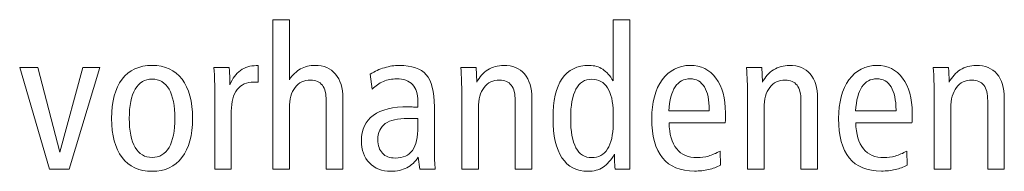
# Model space of a CAD drawing. Units: centimetres. Extents: x -8.8 to 8.8, y -14 to 13.9.
# Drawn here: x -2.6 to -1.4, y -10 to -9.8 of the extents above; entities that cross this region are included whole.
import ezdxf

# ---------------------------------------------------------------- set-up
doc = ezdxf.new("R2010")
doc.units = ezdxf.units.CM
doc.header["$MEASUREMENT"] = 0
doc.layers.add('Ebene 1', color=7, linetype='Continuous')

msp = doc.modelspace()

# ---------------------------------------------------------------- linework, layer by layer
at = {"layer": 'Ebene 1', "color": 250, "lineweight": 9}
for points, knots in [([(-2.33047, -9.83793), (-2.33047, -9.83793), (-2.30997, -9.83793), (-2.30997, -9.83793), (-2.30997, -9.83793), (-2.30997, -9.83793), (-2.30997, -9.91178), (-2.30997, -9.91178), (-2.30997, -9.91178), (-2.30602, -9.90585), (-2.30145, -9.90144), (-2.29622, -9.89857), (-2.29622, -9.89857), (-2.291, -9.89569), (-2.28503, -9.89425), (-2.27829, -9.89425), (-2.27829, -9.89425), (-2.26758, -9.89425), (-2.25924, -9.89778), (-2.25314, -9.90489), (-2.25314, -9.90489), (-2.24708, -9.91202), (-2.24404, -9.92194), (-2.24404, -9.9347), (-2.24404, -9.9347), (-2.24404, -9.9347), (-2.24404, -10.02216), (-2.24404, -10.02216), (-2.24404, -10.02216), (-2.24404, -10.02216), (-2.26453, -10.02216), (-2.26453, -10.02216), (-2.26453, -10.02216), (-2.26453, -10.02216), (-2.26453, -9.93771), (-2.26453, -9.93771), (-2.26453, -9.93771), (-2.26453, -9.92919), (-2.26614, -9.92281), (-2.26935, -9.91861), (-2.26935, -9.91861), (-2.27256, -9.91437), (-2.27746, -9.91227), (-2.28405, -9.91227), (-2.28405, -9.91227), (-2.29203, -9.91227), (-2.29832, -9.91532), (-2.30297, -9.92145), (-2.30297, -9.92145), (-2.30764, -9.92753), (-2.30997, -9.9359), (-2.30997, -9.94651), (-2.30997, -9.94651), (-2.30997, -9.94651), (-2.30997, -9.94725), (-2.30997, -9.94725), (-2.30997, -9.94725), (-2.30997, -9.94725), (-2.30997, -10.02216), (-2.30997, -10.02216), (-2.30997, -10.02216), (-2.30997, -10.02216), (-2.33047, -10.02216), (-2.33047, -10.02216), (-2.33047, -10.02216), (-2.33047, -10.02216), (-2.33047, -9.83793), (-2.33047, -9.83793)], [0, 0, 0, 0, 0.0555556, 0.0555556, 0.0555556, 0.0555556, 0.1111111, 0.1111111, 0.1111111, 0.1111111, 0.1666667, 0.1666667, 0.1666667, 0.1666667, 0.2222222, 0.2222222, 0.2222222, 0.2222222, 0.2777778, 0.2777778, 0.2777778, 0.2777778, 0.3333333, 0.3333333, 0.3333333, 0.3333333, 0.3888889, 0.3888889, 0.3888889, 0.3888889, 0.4444444, 0.4444444, 0.4444444, 0.4444444, 0.5, 0.5, 0.5, 0.5, 0.5555556, 0.5555556, 0.5555556, 0.5555556, 0.6111111, 0.6111111, 0.6111111, 0.6111111, 0.6666667, 0.6666667, 0.6666667, 0.6666667, 0.7222222, 0.7222222, 0.7222222, 0.7222222, 0.7777778, 0.7777778, 0.7777778, 0.7777778, 0.8333333, 0.8333333, 0.8333333, 0.8333333, 0.8888889, 0.8888889, 0.8888889, 0.8888889, 1, 1, 1, 1]), ([(-1.91075, -9.83793), (-1.91075, -9.83793), (-1.89026, -9.83793), (-1.89026, -9.83793), (-1.89026, -9.83793), (-1.89026, -9.83793), (-1.89026, -10.02216), (-1.89026, -10.02216), (-1.89026, -10.02216), (-1.89026, -10.02216), (-1.9082, -10.02216), (-1.9082, -10.02216), (-1.9082, -10.02216), (-1.90861, -10.01783), (-1.9089, -10.0143), (-1.90902, -10.01158), (-1.90902, -10.01158), (-1.90911, -10.00882), (-1.90919, -10.00619), (-1.90919, -10.00364), (-1.90919, -10.00364), (-1.91339, -10.011), (-1.91804, -10.0164), (-1.92318, -10.01968), (-1.92318, -10.01968), (-1.92833, -10.02297), (-1.9345, -10.02463), (-1.94166, -10.02463), (-1.94166, -10.02463), (-1.95574, -10.02463), (-1.96644, -10.01911), (-1.97381, -10.00804), (-1.97381, -10.00804), (-1.98117, -9.99697), (-1.98484, -9.9808), (-1.98484, -9.95948), (-1.98484, -9.95948), (-1.98484, -9.93771), (-1.98113, -9.92136), (-1.97368, -9.91054), (-1.97368, -9.91054), (-1.96623, -9.89968), (-1.95504, -9.89425), (-1.94006, -9.89425), (-1.94006, -9.89425), (-1.93388, -9.89425), (-1.92837, -9.89585), (-1.92347, -9.89902), (-1.92347, -9.89902), (-1.91861, -9.90219), (-1.91438, -9.90695), (-1.91075, -9.91333), (-1.91075, -9.91333), (-1.91075, -9.91333), (-1.91075, -9.83793), (-1.91075, -9.83793)], [0, 0, 0, 0, 0.0666667, 0.0666667, 0.0666667, 0.0666667, 0.1333333, 0.1333333, 0.1333333, 0.1333333, 0.2, 0.2, 0.2, 0.2, 0.2666667, 0.2666667, 0.2666667, 0.2666667, 0.3333333, 0.3333333, 0.3333333, 0.3333333, 0.4, 0.4, 0.4, 0.4, 0.4666667, 0.4666667, 0.4666667, 0.4666667, 0.5333333, 0.5333333, 0.5333333, 0.5333333, 0.6, 0.6, 0.6, 0.6, 0.6666667, 0.6666667, 0.6666667, 0.6666667, 0.7333333, 0.7333333, 0.7333333, 0.7333333, 0.8, 0.8, 0.8, 0.8, 0.8666667, 0.8666667, 0.8666667, 0.8666667, 1, 1, 1, 1]), ([(-2.47925, -9.89425), (-2.46329, -9.89425), (-2.45098, -9.89987), (-2.44237, -9.91112), (-2.44237, -9.91112), (-2.43377, -9.92239), (-2.42946, -9.93853), (-2.42946, -9.95948), (-2.42946, -9.95948), (-2.42946, -9.98039), (-2.43377, -9.99648), (-2.44242, -10.00776), (-2.44242, -10.00776), (-2.45106, -10.01898), (-2.46336, -10.02463), (-2.47925, -10.02463), (-2.47925, -10.02463), (-2.49526, -10.02463), (-2.50762, -10.01898), (-2.51625, -10.00776), (-2.51625, -10.00776), (-2.5249, -9.99648), (-2.52922, -9.98039), (-2.52922, -9.95948), (-2.52922, -9.95948), (-2.52922, -9.93857), (-2.5249, -9.92248), (-2.51625, -9.9112), (-2.51625, -9.9112), (-2.50762, -9.89987), (-2.49526, -9.89425), (-2.47925, -9.89425)], [0, 0, 0, 0, 0.1111111, 0.1111111, 0.1111111, 0.1111111, 0.2222222, 0.2222222, 0.2222222, 0.2222222, 0.3333333, 0.3333333, 0.3333333, 0.3333333, 0.4444444, 0.4444444, 0.4444444, 0.4444444, 0.5555556, 0.5555556, 0.5555556, 0.5555556, 0.6666667, 0.6666667, 0.6666667, 0.6666667, 0.7777778, 0.7777778, 0.7777778, 0.7777778, 1, 1, 1, 1]), ([(-2.3485, -9.89449), (-2.3485, -9.89449), (-2.34862, -9.91499), (-2.34862, -9.91499), (-2.34862, -9.91499), (-2.34957, -9.91491), (-2.35047, -9.91481), (-2.35126, -9.91478), (-2.35126, -9.91478), (-2.35208, -9.91474), (-2.35286, -9.91474), (-2.35368, -9.91474), (-2.35368, -9.91474), (-2.36266, -9.91474), (-2.36957, -9.91783), (-2.37439, -9.92396), (-2.37439, -9.92396), (-2.3792, -9.93013), (-2.3816, -9.93898), (-2.3816, -9.95054), (-2.3816, -9.95054), (-2.3816, -9.95054), (-2.3816, -10.02216), (-2.3816, -10.02216), (-2.3816, -10.02216), (-2.3816, -10.02216), (-2.40184, -10.02216), (-2.40184, -10.02216), (-2.40184, -10.02216), (-2.40184, -10.02216), (-2.40184, -9.92811), (-2.40184, -9.92811), (-2.40184, -9.92811), (-2.40184, -9.92347), (-2.40192, -9.91857), (-2.40214, -9.91342), (-2.40214, -9.91342), (-2.40234, -9.90831), (-2.40266, -9.90275), (-2.40303, -9.8967), (-2.40303, -9.8967), (-2.40303, -9.8967), (-2.38422, -9.8967), (-2.38422, -9.8967), (-2.38422, -9.8967), (-2.38385, -9.90244), (-2.38357, -9.90676), (-2.38344, -9.90972), (-2.38344, -9.90972), (-2.38332, -9.91263), (-2.38329, -9.9154), (-2.38329, -9.91798), (-2.38329, -9.91798), (-2.38007, -9.91021), (-2.37574, -9.90433), (-2.37035, -9.90041), (-2.37035, -9.90041), (-2.36493, -9.89647), (-2.35842, -9.89449), (-2.3508, -9.89449), (-2.3508, -9.89449), (-2.3508, -9.89449), (-2.3485, -9.89449), (-2.3485, -9.89449)], [0, 0, 0, 0, 0.0588235, 0.0588235, 0.0588235, 0.0588235, 0.1176471, 0.1176471, 0.1176471, 0.1176471, 0.1764706, 0.1764706, 0.1764706, 0.1764706, 0.2352941, 0.2352941, 0.2352941, 0.2352941, 0.2941176, 0.2941176, 0.2941176, 0.2941176, 0.3529412, 0.3529412, 0.3529412, 0.3529412, 0.4117647, 0.4117647, 0.4117647, 0.4117647, 0.4705882, 0.4705882, 0.4705882, 0.4705882, 0.5294118, 0.5294118, 0.5294118, 0.5294118, 0.5882353, 0.5882353, 0.5882353, 0.5882353, 0.6470588, 0.6470588, 0.6470588, 0.6470588, 0.7058824, 0.7058824, 0.7058824, 0.7058824, 0.7647059, 0.7647059, 0.7647059, 0.7647059, 0.8235294, 0.8235294, 0.8235294, 0.8235294, 0.8823529, 0.8823529, 0.8823529, 0.8823529, 1, 1, 1, 1]), ([(-2.13123, -9.9451), (-2.13123, -9.9451), (-2.13123, -9.9984), (-2.13123, -9.9984), (-2.13123, -9.9984), (-2.13123, -10.00338), (-2.13115, -10.00776), (-2.13094, -10.01149), (-2.13094, -10.01149), (-2.13074, -10.01525), (-2.13041, -10.01879), (-2.13004, -10.02216), (-2.13004, -10.02216), (-2.13004, -10.02216), (-2.14905, -10.02216), (-2.14905, -10.02216), (-2.14905, -10.02216), (-2.14905, -10.02216), (-2.15099, -10.00713), (-2.15099, -10.00713), (-2.15099, -10.00713), (-2.15494, -10.01306), (-2.15967, -10.01747), (-2.16522, -10.02034), (-2.16522, -10.02034), (-2.17074, -10.02318), (-2.17729, -10.02463), (-2.18486, -10.02463), (-2.18486, -10.02463), (-2.19586, -10.02463), (-2.20465, -10.02121), (-2.21125, -10.01442), (-2.21125, -10.01442), (-2.21783, -10.00762), (-2.22112, -9.99845), (-2.22112, -9.98684), (-2.22112, -9.98684), (-2.22112, -9.97318), (-2.21622, -9.96281), (-2.20646, -9.95573), (-2.20646, -9.95573), (-2.19671, -9.94864), (-2.18231, -9.9451), (-2.16329, -9.9451), (-2.16329, -9.9451), (-2.16288, -9.9451), (-2.1614, -9.94519), (-2.15876, -9.9454), (-2.15876, -9.9454), (-2.15617, -9.94561), (-2.15374, -9.94576), (-2.15148, -9.94585), (-2.15148, -9.94585), (-2.15148, -9.94585), (-2.15148, -9.93824), (-2.15148, -9.93824), (-2.15148, -9.93824), (-2.15148, -9.92935), (-2.1537, -9.92251), (-2.15815, -9.91783), (-2.15815, -9.91783), (-2.16263, -9.91314), (-2.16909, -9.91078), (-2.17761, -9.91078), (-2.17761, -9.91078), (-2.18354, -9.91078), (-2.18905, -9.91186), (-2.19412, -9.91399), (-2.19412, -9.91399), (-2.19919, -9.9161), (-2.20379, -9.91927), (-2.20795, -9.92342), (-2.20795, -9.92342), (-2.20795, -9.92342), (-2.21025, -9.90486), (-2.21025, -9.90486), (-2.21025, -9.90486), (-2.20469, -9.90149), (-2.19885, -9.89885), (-2.19268, -9.897), (-2.19268, -9.897), (-2.18646, -9.89515), (-2.18041, -9.89425), (-2.17449, -9.89425), (-2.17449, -9.89425), (-2.15889, -9.89425), (-2.14777, -9.89803), (-2.14116, -9.90564), (-2.14116, -9.90564), (-2.13452, -9.91322), (-2.13123, -9.92638), (-2.13123, -9.9451)], [0, 0, 0, 0, 0.0416667, 0.0416667, 0.0416667, 0.0416667, 0.0833333, 0.0833333, 0.0833333, 0.0833333, 0.125, 0.125, 0.125, 0.125, 0.1666667, 0.1666667, 0.1666667, 0.1666667, 0.2083333, 0.2083333, 0.2083333, 0.2083333, 0.25, 0.25, 0.25, 0.25, 0.2916667, 0.2916667, 0.2916667, 0.2916667, 0.3333333, 0.3333333, 0.3333333, 0.3333333, 0.375, 0.375, 0.375, 0.375, 0.4166667, 0.4166667, 0.4166667, 0.4166667, 0.4583333, 0.4583333, 0.4583333, 0.4583333, 0.5, 0.5, 0.5, 0.5, 0.5416667, 0.5416667, 0.5416667, 0.5416667, 0.5833333, 0.5833333, 0.5833333, 0.5833333, 0.625, 0.625, 0.625, 0.625, 0.6666667, 0.6666667, 0.6666667, 0.6666667, 0.7083333, 0.7083333, 0.7083333, 0.7083333, 0.75, 0.75, 0.75, 0.75, 0.7916667, 0.7916667, 0.7916667, 0.7916667, 0.8333333, 0.8333333, 0.8333333, 0.8333333, 0.875, 0.875, 0.875, 0.875, 0.9166667, 0.9166667, 0.9166667, 0.9166667, 1, 1, 1, 1]), ([(-2.01097, -9.9347), (-2.01097, -9.9347), (-2.01097, -10.02216), (-2.01097, -10.02216), (-2.01097, -10.02216), (-2.01097, -10.02216), (-2.03146, -10.02216), (-2.03146, -10.02216), (-2.03146, -10.02216), (-2.03146, -10.02216), (-2.03146, -9.93771), (-2.03146, -9.93771), (-2.03146, -9.93771), (-2.03146, -9.92919), (-2.03307, -9.92281), (-2.03629, -9.91861), (-2.03629, -9.91861), (-2.03949, -9.91437), (-2.04439, -9.91227), (-2.05097, -9.91227), (-2.05097, -9.91227), (-2.05896, -9.91227), (-2.06525, -9.91532), (-2.06991, -9.92145), (-2.06991, -9.92145), (-2.07456, -9.92753), (-2.0769, -9.9359), (-2.0769, -9.94651), (-2.0769, -9.94651), (-2.0769, -9.94651), (-2.0769, -9.94725), (-2.0769, -9.94725), (-2.0769, -9.94725), (-2.0769, -9.94725), (-2.0769, -10.02216), (-2.0769, -10.02216), (-2.0769, -10.02216), (-2.0769, -10.02216), (-2.0974, -10.02216), (-2.0974, -10.02216), (-2.0974, -10.02216), (-2.0974, -10.02216), (-2.0974, -9.92807), (-2.0974, -9.92807), (-2.0974, -9.92807), (-2.0974, -9.92342), (-2.09748, -9.91852), (-2.09769, -9.91342), (-2.09769, -9.91342), (-2.09789, -9.90831), (-2.09822, -9.90272), (-2.09859, -9.8967), (-2.09859, -9.8967), (-2.09859, -9.8967), (-2.07978, -9.8967), (-2.07978, -9.8967), (-2.07978, -9.8967), (-2.07945, -9.90067), (-2.07916, -9.90646), (-2.07884, -9.9142), (-2.07884, -9.9142), (-2.07884, -9.9142), (-2.07884, -9.91491), (-2.07884, -9.91491), (-2.07884, -9.91491), (-2.07554, -9.90836), (-2.07097, -9.90326), (-2.06521, -9.89963), (-2.06521, -9.89963), (-2.05941, -9.89606), (-2.05295, -9.89425), (-2.04579, -9.89425), (-2.04579, -9.89425), (-2.03463, -9.89425), (-2.02603, -9.89773), (-2.02002, -9.90477), (-2.02002, -9.90477), (-2.01397, -9.91181), (-2.01097, -9.92178), (-2.01097, -9.9347)], [0, 0, 0, 0, 0.047619, 0.047619, 0.047619, 0.047619, 0.0952381, 0.0952381, 0.0952381, 0.0952381, 0.1428571, 0.1428571, 0.1428571, 0.1428571, 0.1904762, 0.1904762, 0.1904762, 0.1904762, 0.2380952, 0.2380952, 0.2380952, 0.2380952, 0.2857143, 0.2857143, 0.2857143, 0.2857143, 0.3333333, 0.3333333, 0.3333333, 0.3333333, 0.3809524, 0.3809524, 0.3809524, 0.3809524, 0.4285714, 0.4285714, 0.4285714, 0.4285714, 0.4761905, 0.4761905, 0.4761905, 0.4761905, 0.5238095, 0.5238095, 0.5238095, 0.5238095, 0.5714286, 0.5714286, 0.5714286, 0.5714286, 0.6190476, 0.6190476, 0.6190476, 0.6190476, 0.6666667, 0.6666667, 0.6666667, 0.6666667, 0.7142857, 0.7142857, 0.7142857, 0.7142857, 0.7619048, 0.7619048, 0.7619048, 0.7619048, 0.8095238, 0.8095238, 0.8095238, 0.8095238, 0.8571429, 0.8571429, 0.8571429, 0.8571429, 0.9047619, 0.9047619, 0.9047619, 0.9047619, 1, 1, 1, 1]), ([(-1.77255, -9.96487), (-1.77255, -9.96487), (-1.84182, -9.96487), (-1.84182, -9.96487), (-1.84182, -9.96487), (-1.8414, -9.97895), (-1.83828, -9.98965), (-1.83235, -9.99693), (-1.83235, -9.99693), (-1.82646, -10.00422), (-1.81799, -10.00783), (-1.807, -10.00783), (-1.807, -10.00783), (-1.80235, -10.00783), (-1.79774, -10.00718), (-1.79313, -10.00586), (-1.79313, -10.00586), (-1.78856, -10.0045), (-1.78383, -10.00249), (-1.77893, -9.99972), (-1.77893, -9.99972), (-1.77893, -9.99972), (-1.77843, -10.01701), (-1.77843, -10.01701), (-1.77843, -10.01701), (-1.78296, -10.01952), (-1.78782, -10.02137), (-1.79309, -10.02257), (-1.79309, -10.02257), (-1.79835, -10.02377), (-1.80407, -10.02438), (-1.81025, -10.02438), (-1.81025, -10.02438), (-1.82778, -10.02438), (-1.84095, -10.01898), (-1.8498, -10.00816), (-1.8498, -10.00816), (-1.85865, -9.99734), (-1.86305, -9.98121), (-1.86305, -9.95973), (-1.86305, -9.95973), (-1.86305, -9.93972), (-1.85877, -9.9238), (-1.85021, -9.91197), (-1.85021, -9.91197), (-1.84165, -9.90017), (-1.83017, -9.89425), (-1.81568, -9.89425), (-1.81568, -9.89425), (-1.80243, -9.89425), (-1.79185, -9.89951), (-1.78399, -9.91005), (-1.78399, -9.91005), (-1.77613, -9.92054), (-1.77218, -9.9347), (-1.77218, -9.95244), (-1.77218, -9.95244), (-1.77218, -9.95622), (-1.77218, -9.95894), (-1.77222, -9.96054), (-1.77222, -9.96054), (-1.77226, -9.96215), (-1.77238, -9.96359), (-1.77255, -9.96487)], [0, 0, 0, 0, 0.0588235, 0.0588235, 0.0588235, 0.0588235, 0.1176471, 0.1176471, 0.1176471, 0.1176471, 0.1764706, 0.1764706, 0.1764706, 0.1764706, 0.2352941, 0.2352941, 0.2352941, 0.2352941, 0.2941176, 0.2941176, 0.2941176, 0.2941176, 0.3529412, 0.3529412, 0.3529412, 0.3529412, 0.4117647, 0.4117647, 0.4117647, 0.4117647, 0.4705882, 0.4705882, 0.4705882, 0.4705882, 0.5294118, 0.5294118, 0.5294118, 0.5294118, 0.5882353, 0.5882353, 0.5882353, 0.5882353, 0.6470588, 0.6470588, 0.6470588, 0.6470588, 0.7058824, 0.7058824, 0.7058824, 0.7058824, 0.7647059, 0.7647059, 0.7647059, 0.7647059, 0.8235294, 0.8235294, 0.8235294, 0.8235294, 0.8823529, 0.8823529, 0.8823529, 0.8823529, 1, 1, 1, 1]), ([(-1.65863, -9.9347), (-1.65863, -9.9347), (-1.65863, -10.02216), (-1.65863, -10.02216), (-1.65863, -10.02216), (-1.65863, -10.02216), (-1.67912, -10.02216), (-1.67912, -10.02216), (-1.67912, -10.02216), (-1.67912, -10.02216), (-1.67912, -9.93771), (-1.67912, -9.93771), (-1.67912, -9.93771), (-1.67912, -9.92919), (-1.68073, -9.92281), (-1.68394, -9.91861), (-1.68394, -9.91861), (-1.68715, -9.91437), (-1.69205, -9.91227), (-1.69863, -9.91227), (-1.69863, -9.91227), (-1.70662, -9.91227), (-1.71291, -9.91532), (-1.71756, -9.92145), (-1.71756, -9.92145), (-1.72222, -9.92753), (-1.72456, -9.9359), (-1.72456, -9.94651), (-1.72456, -9.94651), (-1.72456, -9.94651), (-1.72456, -9.94725), (-1.72456, -9.94725), (-1.72456, -9.94725), (-1.72456, -9.94725), (-1.72456, -10.02216), (-1.72456, -10.02216), (-1.72456, -10.02216), (-1.72456, -10.02216), (-1.74506, -10.02216), (-1.74506, -10.02216), (-1.74506, -10.02216), (-1.74506, -10.02216), (-1.74506, -9.92807), (-1.74506, -9.92807), (-1.74506, -9.92807), (-1.74506, -9.92342), (-1.74514, -9.91852), (-1.74535, -9.91342), (-1.74535, -9.91342), (-1.74555, -9.90831), (-1.74588, -9.90272), (-1.74625, -9.8967), (-1.74625, -9.8967), (-1.74625, -9.8967), (-1.72744, -9.8967), (-1.72744, -9.8967), (-1.72744, -9.8967), (-1.72711, -9.90067), (-1.72682, -9.90646), (-1.7265, -9.9142), (-1.7265, -9.9142), (-1.7265, -9.9142), (-1.7265, -9.91491), (-1.7265, -9.91491), (-1.7265, -9.91491), (-1.7232, -9.90836), (-1.71863, -9.90326), (-1.71287, -9.89963), (-1.71287, -9.89963), (-1.70707, -9.89606), (-1.70061, -9.89425), (-1.69345, -9.89425), (-1.69345, -9.89425), (-1.68229, -9.89425), (-1.67369, -9.89773), (-1.66768, -9.90477), (-1.66768, -9.90477), (-1.66163, -9.91181), (-1.65863, -9.92178), (-1.65863, -9.9347)], [0, 0, 0, 0, 0.047619, 0.047619, 0.047619, 0.047619, 0.0952381, 0.0952381, 0.0952381, 0.0952381, 0.1428571, 0.1428571, 0.1428571, 0.1428571, 0.1904762, 0.1904762, 0.1904762, 0.1904762, 0.2380952, 0.2380952, 0.2380952, 0.2380952, 0.2857143, 0.2857143, 0.2857143, 0.2857143, 0.3333333, 0.3333333, 0.3333333, 0.3333333, 0.3809524, 0.3809524, 0.3809524, 0.3809524, 0.4285714, 0.4285714, 0.4285714, 0.4285714, 0.4761905, 0.4761905, 0.4761905, 0.4761905, 0.5238095, 0.5238095, 0.5238095, 0.5238095, 0.5714286, 0.5714286, 0.5714286, 0.5714286, 0.6190476, 0.6190476, 0.6190476, 0.6190476, 0.6666667, 0.6666667, 0.6666667, 0.6666667, 0.7142857, 0.7142857, 0.7142857, 0.7142857, 0.7619048, 0.7619048, 0.7619048, 0.7619048, 0.8095238, 0.8095238, 0.8095238, 0.8095238, 0.8571429, 0.8571429, 0.8571429, 0.8571429, 0.9047619, 0.9047619, 0.9047619, 0.9047619, 1, 1, 1, 1]), ([(-1.54224, -9.96487), (-1.54224, -9.96487), (-1.61151, -9.96487), (-1.61151, -9.96487), (-1.61151, -9.96487), (-1.61109, -9.97895), (-1.60797, -9.98965), (-1.60204, -9.99693), (-1.60204, -9.99693), (-1.59615, -10.00422), (-1.58768, -10.00783), (-1.57669, -10.00783), (-1.57669, -10.00783), (-1.57204, -10.00783), (-1.56743, -10.00718), (-1.56282, -10.00586), (-1.56282, -10.00586), (-1.55825, -10.0045), (-1.55352, -10.00249), (-1.54862, -9.99972), (-1.54862, -9.99972), (-1.54862, -9.99972), (-1.54812, -10.01701), (-1.54812, -10.01701), (-1.54812, -10.01701), (-1.55265, -10.01952), (-1.55751, -10.02137), (-1.56278, -10.02257), (-1.56278, -10.02257), (-1.56804, -10.02377), (-1.57376, -10.02438), (-1.57994, -10.02438), (-1.57994, -10.02438), (-1.59747, -10.02438), (-1.61064, -10.01898), (-1.61949, -10.00816), (-1.61949, -10.00816), (-1.62834, -9.99734), (-1.63274, -9.98121), (-1.63274, -9.95973), (-1.63274, -9.95973), (-1.63274, -9.93972), (-1.62846, -9.9238), (-1.6199, -9.91197), (-1.6199, -9.91197), (-1.61134, -9.90017), (-1.59986, -9.89425), (-1.58537, -9.89425), (-1.58537, -9.89425), (-1.57212, -9.89425), (-1.56154, -9.89951), (-1.55368, -9.91005), (-1.55368, -9.91005), (-1.54582, -9.92054), (-1.54187, -9.9347), (-1.54187, -9.95244), (-1.54187, -9.95244), (-1.54187, -9.95622), (-1.54187, -9.95894), (-1.54191, -9.96054), (-1.54191, -9.96054), (-1.54195, -9.96215), (-1.54207, -9.96359), (-1.54224, -9.96487)], [0, 0, 0, 0, 0.0588235, 0.0588235, 0.0588235, 0.0588235, 0.1176471, 0.1176471, 0.1176471, 0.1176471, 0.1764706, 0.1764706, 0.1764706, 0.1764706, 0.2352941, 0.2352941, 0.2352941, 0.2352941, 0.2941176, 0.2941176, 0.2941176, 0.2941176, 0.3529412, 0.3529412, 0.3529412, 0.3529412, 0.4117647, 0.4117647, 0.4117647, 0.4117647, 0.4705882, 0.4705882, 0.4705882, 0.4705882, 0.5294118, 0.5294118, 0.5294118, 0.5294118, 0.5882353, 0.5882353, 0.5882353, 0.5882353, 0.6470588, 0.6470588, 0.6470588, 0.6470588, 0.7058824, 0.7058824, 0.7058824, 0.7058824, 0.7647059, 0.7647059, 0.7647059, 0.7647059, 0.8235294, 0.8235294, 0.8235294, 0.8235294, 0.8823529, 0.8823529, 0.8823529, 0.8823529, 1, 1, 1, 1]), ([(-1.42832, -9.9347), (-1.42832, -9.9347), (-1.42832, -10.02216), (-1.42832, -10.02216), (-1.42832, -10.02216), (-1.42832, -10.02216), (-1.44881, -10.02216), (-1.44881, -10.02216), (-1.44881, -10.02216), (-1.44881, -10.02216), (-1.44881, -9.93771), (-1.44881, -9.93771), (-1.44881, -9.93771), (-1.44881, -9.92919), (-1.45042, -9.92281), (-1.45363, -9.91861), (-1.45363, -9.91861), (-1.45684, -9.91437), (-1.46174, -9.91227), (-1.46832, -9.91227), (-1.46832, -9.91227), (-1.47631, -9.91227), (-1.4826, -9.91532), (-1.48725, -9.92145), (-1.48725, -9.92145), (-1.49191, -9.92753), (-1.49425, -9.9359), (-1.49425, -9.94651), (-1.49425, -9.94651), (-1.49425, -9.94651), (-1.49425, -9.94725), (-1.49425, -9.94725), (-1.49425, -9.94725), (-1.49425, -9.94725), (-1.49425, -10.02216), (-1.49425, -10.02216), (-1.49425, -10.02216), (-1.49425, -10.02216), (-1.51475, -10.02216), (-1.51475, -10.02216), (-1.51475, -10.02216), (-1.51475, -10.02216), (-1.51475, -9.92807), (-1.51475, -9.92807), (-1.51475, -9.92807), (-1.51475, -9.92342), (-1.51483, -9.91852), (-1.51504, -9.91342), (-1.51504, -9.91342), (-1.51524, -9.90831), (-1.51557, -9.90272), (-1.51594, -9.8967), (-1.51594, -9.8967), (-1.51594, -9.8967), (-1.49713, -9.8967), (-1.49713, -9.8967), (-1.49713, -9.8967), (-1.4968, -9.90067), (-1.49651, -9.90646), (-1.49619, -9.9142), (-1.49619, -9.9142), (-1.49619, -9.9142), (-1.49619, -9.91491), (-1.49619, -9.91491), (-1.49619, -9.91491), (-1.49289, -9.90836), (-1.48832, -9.90326), (-1.48256, -9.89963), (-1.48256, -9.89963), (-1.47676, -9.89606), (-1.4703, -9.89425), (-1.46314, -9.89425), (-1.46314, -9.89425), (-1.45198, -9.89425), (-1.44338, -9.89773), (-1.43737, -9.90477), (-1.43737, -9.90477), (-1.43132, -9.91181), (-1.42832, -9.92178), (-1.42832, -9.9347)], [0, 0, 0, 0, 0.047619, 0.047619, 0.047619, 0.047619, 0.0952381, 0.0952381, 0.0952381, 0.0952381, 0.1428571, 0.1428571, 0.1428571, 0.1428571, 0.1904762, 0.1904762, 0.1904762, 0.1904762, 0.2380952, 0.2380952, 0.2380952, 0.2380952, 0.2857143, 0.2857143, 0.2857143, 0.2857143, 0.3333333, 0.3333333, 0.3333333, 0.3333333, 0.3809524, 0.3809524, 0.3809524, 0.3809524, 0.4285714, 0.4285714, 0.4285714, 0.4285714, 0.4761905, 0.4761905, 0.4761905, 0.4761905, 0.5238095, 0.5238095, 0.5238095, 0.5238095, 0.5714286, 0.5714286, 0.5714286, 0.5714286, 0.6190476, 0.6190476, 0.6190476, 0.6190476, 0.6666667, 0.6666667, 0.6666667, 0.6666667, 0.7142857, 0.7142857, 0.7142857, 0.7142857, 0.7619048, 0.7619048, 0.7619048, 0.7619048, 0.8095238, 0.8095238, 0.8095238, 0.8095238, 0.8571429, 0.8571429, 0.8571429, 0.8571429, 0.9047619, 0.9047619, 0.9047619, 0.9047619, 1, 1, 1, 1]), ([(-2.64258, -9.8967), (-2.64258, -9.8967), (-2.62039, -9.8967), (-2.62039, -9.8967), (-2.62039, -9.8967), (-2.62039, -9.8967), (-2.59323, -10.00091), (-2.59323, -10.00091), (-2.59323, -10.00091), (-2.59323, -10.00091), (-2.56478, -9.8967), (-2.56478, -9.8967), (-2.56478, -9.8967), (-2.56478, -9.8967), (-2.54379, -9.8967), (-2.54379, -9.8967), (-2.54379, -9.8967), (-2.54379, -9.8967), (-2.58153, -10.02216), (-2.58153, -10.02216), (-2.58153, -10.02216), (-2.58153, -10.02216), (-2.60602, -10.02216), (-2.60602, -10.02216), (-2.60602, -10.02216), (-2.60602, -10.02216), (-2.64258, -9.8967), (-2.64258, -9.8967)], [0, 0, 0, 0, 0.125, 0.125, 0.125, 0.125, 0.25, 0.25, 0.25, 0.25, 0.375, 0.375, 0.375, 0.375, 0.5, 0.5, 0.5, 0.5, 0.625, 0.625, 0.625, 0.625, 0.75, 0.75, 0.75, 0.75, 1, 1, 1, 1]), ([(-2.47925, -9.91103), (-2.48836, -9.91103), (-2.49535, -9.91523), (-2.5002, -9.92359), (-2.5002, -9.92359), (-2.50506, -9.93194), (-2.50748, -9.94392), (-2.50748, -9.95948), (-2.50748, -9.95948), (-2.50748, -9.97499), (-2.50506, -9.98688), (-2.5002, -9.99516), (-2.5002, -9.99516), (-2.49535, -10.00342), (-2.48836, -10.00758), (-2.47925, -10.00758), (-2.47925, -10.00758), (-2.4702, -10.00758), (-2.46324, -10.00342), (-2.45843, -9.99516), (-2.45843, -9.99516), (-2.45361, -9.98688), (-2.45118, -9.97499), (-2.45118, -9.95948), (-2.45118, -9.95948), (-2.45118, -9.94392), (-2.45361, -9.93194), (-2.45843, -9.92359), (-2.45843, -9.92359), (-2.46324, -9.91523), (-2.4702, -9.91103), (-2.47925, -9.91103)], [0, 0, 0, 0, 0.1111111, 0.1111111, 0.1111111, 0.1111111, 0.2222222, 0.2222222, 0.2222222, 0.2222222, 0.3333333, 0.3333333, 0.3333333, 0.3333333, 0.4444444, 0.4444444, 0.4444444, 0.4444444, 0.5555556, 0.5555556, 0.5555556, 0.5555556, 0.6666667, 0.6666667, 0.6666667, 0.6666667, 0.7777778, 0.7777778, 0.7777778, 0.7777778, 1, 1, 1, 1]), ([(-1.91075, -9.95202), (-1.91075, -9.93902), (-1.91306, -9.92898), (-1.91763, -9.9219), (-1.91763, -9.9219), (-1.9222, -9.91481), (-1.92874, -9.91127), (-1.93718, -9.91127), (-1.93718, -9.91127), (-1.94578, -9.91127), (-1.95224, -9.91535), (-1.9566, -9.92347), (-1.9566, -9.92347), (-1.96092, -9.93156), (-1.9631, -9.94359), (-1.9631, -9.95948), (-1.9631, -9.95948), (-1.9631, -9.97557), (-1.96092, -9.98763), (-1.9566, -9.99573), (-1.9566, -9.99573), (-1.95224, -10.0038), (-1.94578, -10.00783), (-1.93718, -10.00783), (-1.93718, -10.00783), (-1.92874, -10.00783), (-1.9222, -10.00429), (-1.91763, -9.99718), (-1.91763, -9.99718), (-1.91306, -9.99005), (-1.91075, -9.97993), (-1.91075, -9.96685), (-1.91075, -9.96685), (-1.91075, -9.96685), (-1.91075, -9.95202), (-1.91075, -9.95202)], [0, 0, 0, 0, 0.1, 0.1, 0.1, 0.1, 0.2, 0.2, 0.2, 0.2, 0.3, 0.3, 0.3, 0.3, 0.4, 0.4, 0.4, 0.4, 0.5, 0.5, 0.5, 0.5, 0.6, 0.6, 0.6, 0.6, 0.7, 0.7, 0.7, 0.7, 0.8, 0.8, 0.8, 0.8, 1, 1, 1, 1]), ([(-1.79218, -9.9503), (-1.79218, -9.9503), (-1.79218, -9.94935), (-1.79218, -9.94935), (-1.79218, -9.94935), (-1.79218, -9.9368), (-1.7942, -9.92725), (-1.79819, -9.92067), (-1.79819, -9.92067), (-1.80222, -9.91408), (-1.80803, -9.91078), (-1.81568, -9.91078), (-1.81568, -9.91078), (-1.82362, -9.91078), (-1.8298, -9.91408), (-1.83416, -9.92063), (-1.83416, -9.92063), (-1.83856, -9.92717), (-1.8412, -9.93705), (-1.84206, -9.9503), (-1.84206, -9.9503), (-1.84206, -9.9503), (-1.79218, -9.9503), (-1.79218, -9.9503)], [0, 0, 0, 0, 0.1428571, 0.1428571, 0.1428571, 0.1428571, 0.2857143, 0.2857143, 0.2857143, 0.2857143, 0.4285714, 0.4285714, 0.4285714, 0.4285714, 0.5714286, 0.5714286, 0.5714286, 0.5714286, 0.7142857, 0.7142857, 0.7142857, 0.7142857, 1, 1, 1, 1]), ([(-1.56187, -9.9503), (-1.56187, -9.9503), (-1.56187, -9.94935), (-1.56187, -9.94935), (-1.56187, -9.94935), (-1.56187, -9.9368), (-1.56389, -9.92725), (-1.56788, -9.92067), (-1.56788, -9.92067), (-1.57191, -9.91408), (-1.57772, -9.91078), (-1.58537, -9.91078), (-1.58537, -9.91078), (-1.59331, -9.91078), (-1.59949, -9.91408), (-1.60385, -9.92063), (-1.60385, -9.92063), (-1.60825, -9.92717), (-1.61089, -9.93705), (-1.61175, -9.9503), (-1.61175, -9.9503), (-1.61175, -9.9503), (-1.56187, -9.9503), (-1.56187, -9.9503)], [0, 0, 0, 0, 0.1428571, 0.1428571, 0.1428571, 0.1428571, 0.2857143, 0.2857143, 0.2857143, 0.2857143, 0.4285714, 0.4285714, 0.4285714, 0.4285714, 0.5714286, 0.5714286, 0.5714286, 0.5714286, 0.7142857, 0.7142857, 0.7142857, 0.7142857, 1, 1, 1, 1]), ([(-2.15148, -9.95967), (-2.15284, -9.9596), (-2.15436, -9.95952), (-2.15605, -9.95948), (-2.15605, -9.95948), (-2.15773, -9.95944), (-2.16037, -9.95944), (-2.16387, -9.95944), (-2.16387, -9.95944), (-2.17634, -9.95944), (-2.1856, -9.96162), (-2.19173, -9.96593), (-2.19173, -9.96593), (-2.19783, -9.9703), (-2.20088, -9.97693), (-2.20088, -9.98585), (-2.20088, -9.98585), (-2.20088, -9.99294), (-2.19898, -9.99845), (-2.19519, -10.00239), (-2.19519, -10.00239), (-2.19144, -10.00636), (-2.18617, -10.00833), (-2.17942, -10.00833), (-2.17942, -10.00833), (-2.16988, -10.00833), (-2.16285, -10.00516), (-2.15827, -9.99887), (-2.15827, -9.99887), (-2.15374, -9.99253), (-2.15148, -9.98268), (-2.15148, -9.96936), (-2.15148, -9.96936), (-2.15148, -9.96936), (-2.15148, -9.95967), (-2.15148, -9.95967)], [0, 0, 0, 0, 0.1, 0.1, 0.1, 0.1, 0.2, 0.2, 0.2, 0.2, 0.3, 0.3, 0.3, 0.3, 0.4, 0.4, 0.4, 0.4, 0.5, 0.5, 0.5, 0.5, 0.6, 0.6, 0.6, 0.6, 0.7, 0.7, 0.7, 0.7, 0.8, 0.8, 0.8, 0.8, 1, 1, 1, 1])]:
    msp.add_open_spline(points, degree=3, knots=knots, dxfattribs=at)

doc.saveas('drawing.dxf')
